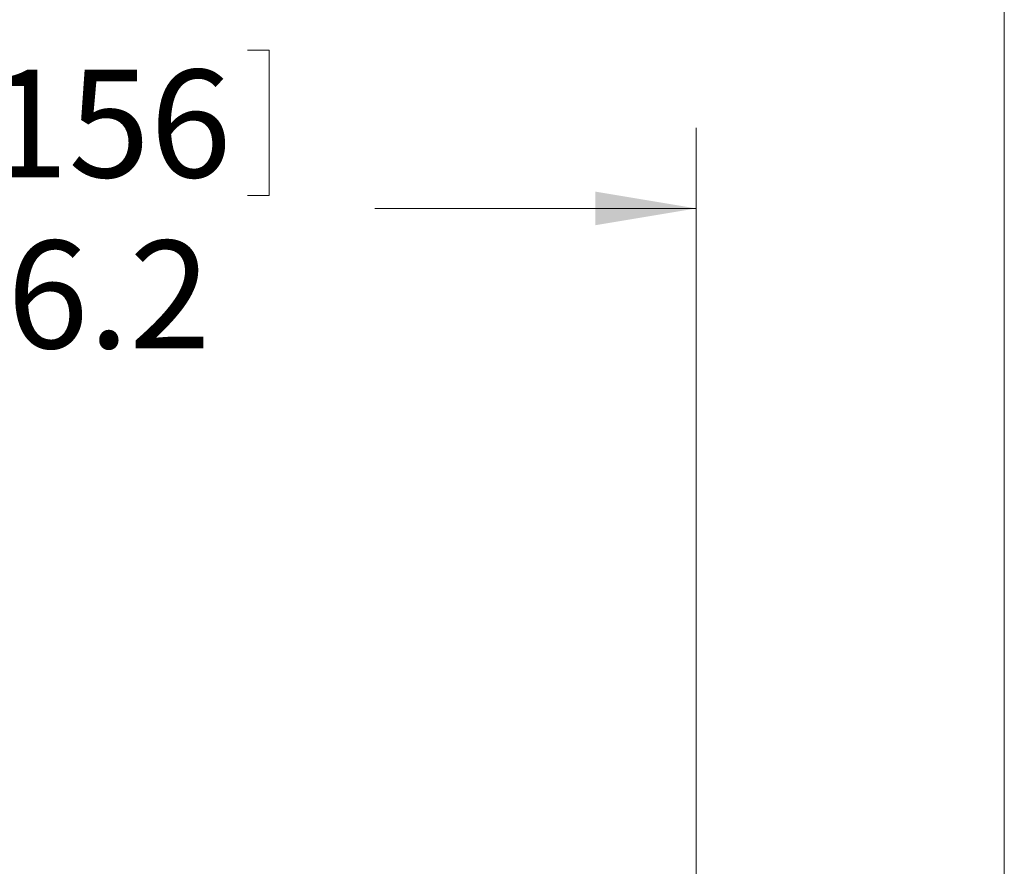
# Model space of a CAD drawing. Units: inches. Extents: x 0.4 to 16.6, y 0.2 to 10.8.
# Drawn here: x 10.8 to 12.3, y 7.8 to 9.1 of the extents above; entities that cross this region are included whole.
import ezdxf

# ---------------------------------------------------------------- set-up
doc = ezdxf.new("R2010")
doc.units = ezdxf.units.IN
doc.header["$MEASUREMENT"] = 0
doc.styles.add('SLDTEXTSTYLE1', font='TXT', dxfattribs={"width": 0.75})
doc.dimstyles.new('SLDDIMSTYLE0', dxfattribs={"dimtxt": 0.166667, "dimasz": 0.156, "dimexe": 0, "dimexo": 0.0625, "dimgap": 0.041667, "dimtad": 0, "dimtih": 1, "dimtoh": 1, "dimdec": 1, "dimlfac": 1.5, "dimrnd": 1e-09, "dimzin": 12, "dimdsep": 46, "dimtxsty": 'SLDTEXTSTYLE1', "dimsah": 1, "dimcen": 0.09, "dimadec": 0, "dimazin": 3, "dimtfac": 1, "dimtdec": 1, "dimtofl": 0, "dimtmove": 0, "dimatfit": 3, "dimfxl": 0, "dimfrac": 2, "dimtolj": 1, "dimtzin": 12, "dimarcsym": 0})

# ---------------------------------------------------------------- blocks, each defined once
blk = doc.blocks.new('_D_2')
at = {"color": 7, "linetype": 'Continuous', "lineweight": 0}
for p, q in [((10.6995, 9.0192), (10.6995, 8.7942)), ((10.6995, 9.0192), (10.7332, 9.0192)), ((11.204, 9.0192), (11.1702, 9.0192)), ((11.204, 9.0192), (11.204, 8.7942)), ((7.7593, 7.4645), (7.7593, 8.8993)), ((11.8653, 6.9555), (11.8653, 8.8993)), ((10.6995, 8.7942), (10.7332, 8.7942)), ((11.204, 8.7942), (11.1702, 8.7942)), ((7.7593, 8.7743), (10.5356, 8.7743)), ((11.8653, 8.7743), (11.3678, 8.7743))]:
    blk.add_line(p, q, dxfattribs=at)
for points in [[(7.7593, 8.7743), (7.9153, 8.7483), (7.9153, 8.8003)], [(11.8653, 8.7743), (11.7093, 8.8003), (11.7093, 8.7483)]]:
    blk.add_solid(points, dxfattribs=at)
at = {"color": 7, "linetype": 'Continuous', "lineweight": 0, "char_height": 0.16667, "attachment_point": 1, "style": 'SLDTEXTSTYLE1'}
for s, insert in [('156', (10.767, 8.9891)), ('6.2', (10.7979, 8.7244))]:
    blk.add_mtext(s, dxfattribs=dict(at, insert=insert))
blk = doc.blocks.new('_D_6')
at = {"color": 7, "linetype": 'Continuous', "lineweight": 0}
for p, q in [((9.6145, 9.3619), (9.6145, 9.1368)), ((9.6145, 9.3619), (9.6483, 9.3619)), ((10.119, 9.3619), (10.0852, 9.3619)), ((10.119, 9.3619), (10.119, 9.1368)), ((7.6359, 7.6088), (7.6359, 9.242)), ((12.3426, 7.7338), (12.3426, 9.242)), ((9.6145, 9.1368), (9.6483, 9.1368)), ((10.119, 9.1368), (10.0852, 9.1368)), ((7.6359, 9.117), (9.4507, 9.117)), ((12.3426, 9.117), (10.2828, 9.117))]:
    blk.add_line(p, q, dxfattribs=at)
for points in [[(7.6359, 9.117), (7.7919, 9.091), (7.7919, 9.143)], [(12.3426, 9.117), (12.1866, 9.143), (12.1866, 9.091)]]:
    blk.add_solid(points, dxfattribs=at)
at = {"color": 7, "linetype": 'Continuous', "lineweight": 0, "char_height": 0.16667, "attachment_point": 1, "style": 'SLDTEXTSTYLE1'}
for s, insert in [('179', (9.6821, 9.3318)), ('7.1', (9.7129, 9.0671))]:
    blk.add_mtext(s, dxfattribs=dict(at, insert=insert))

msp = doc.modelspace()

# ---------------------------------------------------------------- dimensions: what is measured, and where the dimension line sits
at = {"color": 7, "linetype": 'Continuous', "lineweight": 0}
dim = msp.add_linear_dim(base=(12.3426, 9.117), p1=(7.6359, 7.5588), p2=(12.3426, 7.6838), angle=0, dimstyle='SLDDIMSTYLE0', dxfattribs=at)
dim.commit()
dim.dimension.update_dxf_attribs({"geometry": '_D_6', "text_midpoint": (9.8668, 9.117), "dimtype": 160})
dim = msp.add_linear_dim(base=(11.8653, 8.7743), p1=(7.7593, 7.4145), p2=(11.8653, 6.9055), dimstyle='SLDDIMSTYLE0', dxfattribs=at)
dim.commit()
dim.dimension.update_dxf_attribs({"geometry": '_D_2', "text_midpoint": (10.9517, 8.7743), "dimtype": 160})

doc.saveas('drawing.dxf')
